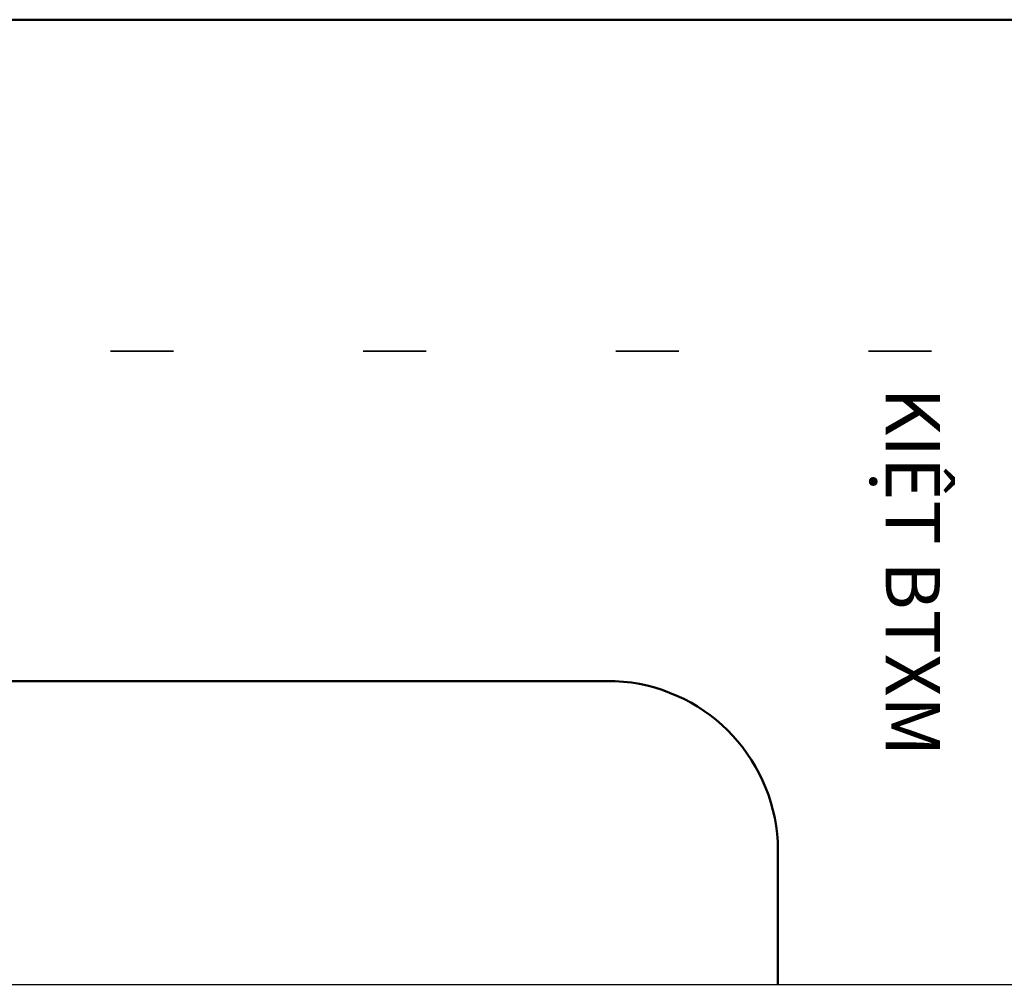
# Model space of a CAD drawing. Units: millimetres. Extents: x -37 to 1952, y 1320 to 1405.
# Drawn here: x 411 to 427, y 1353 to 1368 of the extents above; entities that cross this region are included whole.
import ezdxf

# ---------------------------------------------------------------- set-up
doc = ezdxf.new("R2010")
doc.units = ezdxf.units.MM
doc.header["$MEASUREMENT"] = 0
for name, color, linetype, lineweight in [('Chu khung', 82, 'Continuous', 20), ('DUONG', 10, 'Continuous', 50), ('khung', 170, 'Continuous', 25), ('Vach Son', 7, 'Continuous', 35)]:
    doc.layers.add(name, color=color, linetype=linetype, lineweight=lineweight)
doc.styles.add('CHU KHUNG', font='arial_0.ttf', dxfattribs={"height": 30})

msp = doc.modelspace()

# ---------------------------------------------------------------- linework, layer by layer
at = {"layer": 'DUONG'}
for p, q in [((382.838, 1367.857), (413.675, 1367.857)), ((413.675, 1367.857), (474.788, 1367.857)), ((382.838, 1357.384), (413.675, 1357.384)), ((413.675, 1357.384), (420.4, 1357.384)), ((422.972, 1352.584), (422.972, 1354.84))]:
    msp.add_line(p, q, dxfattribs=at)
msp.add_arc((420.278, 1354.689), 2.698, 3.2044, 87.3994, dxfattribs=at)
at = {"layer": 'khung'}
msp.add_line((369.181, 1352.584), (482.856, 1352.584), dxfattribs=at)
at = {"layer": 'Vach Son'}
for p, q in [((412.408, 1362.607), (413.408, 1362.607)), ((416.408, 1362.607), (417.408, 1362.607)), ((420.408, 1362.607), (421.408, 1362.607)), ((424.408, 1362.607), (425.408, 1362.607))]:
    msp.add_line(p, q, dxfattribs=at)

# ---------------------------------------------------------------- texts
at = {"layer": 'Chu khung', "insert": (425.539, 1362.033), "char_height": 0.8573, "width": 10.23811, "attachment_point": 1, "rotation": 270, "style": 'CHU KHUNG'}
msp.add_mtext('{\\fArial|b1|i0|c0|p34;KIỆT BTXM}', dxfattribs=at)

doc.saveas('drawing.dxf')
